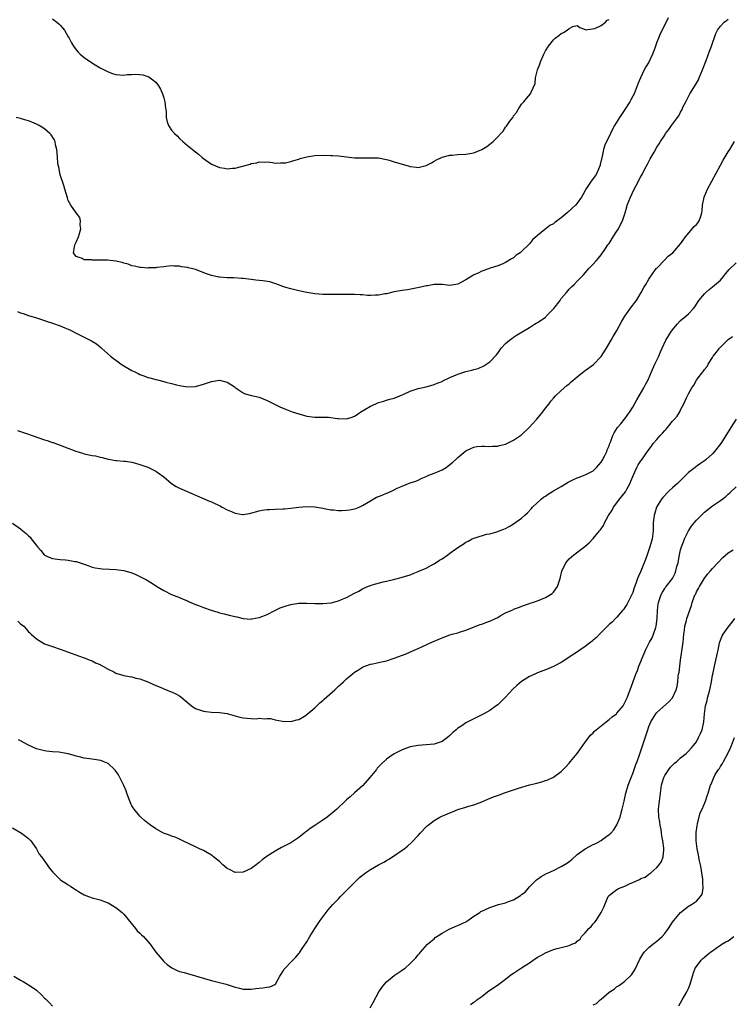
# Model space of a CAD drawing. Units: inches. Extents: x 2508000 to 2511000, y 1524000 to 1527000.
# Drawn here: x 2508383 to 2508562, y 1526038 to 1526286 of the extents above; entities that cross this region are included whole.
import ezdxf

# ---------------------------------------------------------------- set-up
doc = ezdxf.new("R2010")
doc.units = ezdxf.units.IN
doc.header["$MEASUREMENT"] = 0
doc.layers.add('LD25081524_10ft', color=83, linetype='Continuous')

msp = doc.modelspace()

# ---------------------------------------------------------------- linework, layer by layer
at = {"layer": 'LD25081524_10ft'}
for points, elevation in [([(2508545.88, 1526286.12), (2508545, 1526284.31), (2508543.88, 1526282.12), (2508543.41, 1526281), (2508543, 1526279.98), (2508542.49, 1526278.49), (2508541.95, 1526277), (2508541.03, 1526274.97), (2508540.26, 1526273.74), (2508539.87, 1526273), (2508538.91, 1526271), (2508538.32, 1526269.68), (2508538.11, 1526269), (2508537.32, 1526267), (2508537, 1526266.37), (2508536.5, 1526265.5), (2508536.25, 1526265), (2508534.82, 1526262.82), (2508533.59, 1526261), (2508532.4, 1526259), (2508531.91, 1526258.09), (2508531.36, 1526257), (2508531, 1526256.25), (2508530.35, 1526255), (2508529.92, 1526254.08), (2508529.58, 1526253), (2508529.25, 1526251.25), (2508529.17, 1526251), (2508528.78, 1526249.22), (2508528.77, 1526249), (2508527.93, 1526247), (2508527.57, 1526246.43), (2508526.52, 1526245), (2508525.2, 1526243), (2508525, 1526242.64), (2508524.39, 1526241.61), (2508524.05, 1526241), (2508523, 1526239.51), (2508522.53, 1526239), (2508521.76, 1526238.24), (2508521, 1526237.46), (2508520.72, 1526237.28), (2508520.45, 1526237), (2508519, 1526235.76), (2508517.38, 1526234.62), (2508517, 1526234.3), (2508516.11, 1526233.89), (2508514.82, 1526232.82), (2508513, 1526231.36), (2508511.73, 1526230.27), (2508511, 1526229.27), (2508509, 1526227.28), (2508508.63, 1526227), (2508507.62, 1526226.38), (2508507, 1526225.69), (2508506.51, 1526225.49), (2508505, 1526224.52), (2508504.15, 1526224.15), (2508503, 1526223.72), (2508501.09, 1526223.09), (2508499.51, 1526222.49), (2508499, 1526222.36), (2508498.1, 1526221.9), (2508497, 1526221.42), (2508496.72, 1526221.28), (2508495, 1526220.22), (2508493, 1526219.13), (2508491, 1526218.78), (2508489, 1526218.98), (2508487, 1526218.99), (2508485.31, 1526218.69), (2508485, 1526218.66), (2508483.67, 1526218.33), (2508482.03, 1526217.97), (2508480.33, 1526217.67), (2508479, 1526217.51), (2508477, 1526217.19), (2508475, 1526216.7), (2508474.65, 1526216.65), (2508473, 1526216.3), (2508472.3, 1526216.3), (2508471, 1526216.24), (2508470.27, 1526216.27), (2508469, 1526216.39), (2508468.38, 1526216.38), (2508467, 1526216.51), (2508466.48, 1526216.48), (2508465, 1526216.5), (2508464.48, 1526216.49), (2508462.49, 1526216.49), (2508461, 1526216.52), (2508459, 1526216.53), (2508457, 1526216.64), (2508455, 1526217), (2508453, 1526217.44), (2508451, 1526217.9), (2508449.72, 1526218.28), (2508449, 1526218.47), (2508447.17, 1526219.17), (2508445.66, 1526219.66), (2508443.97, 1526219.97), (2508443, 1526220.02), (2508442.14, 1526220.14), (2508441, 1526220.24), (2508439, 1526220.5), (2508438.55, 1526220.55), (2508436.67, 1526220.67), (2508435, 1526220.69), (2508433, 1526220.82), (2508432.85, 1526220.85), (2508431, 1526221.26), (2508429.73, 1526221.73), (2508427, 1526222.78), (2508425.22, 1526223.22), (2508425, 1526223.3), (2508423.48, 1526223.48), (2508423, 1526223.6), (2508421.63, 1526223.63), (2508421, 1526223.68), (2508419.57, 1526223.57), (2508419, 1526223.46), (2508417.3, 1526223.3), (2508417, 1526223.21), (2508415.18, 1526223.18), (2508415, 1526223.14), (2508413.31, 1526223.31), (2508413, 1526223.29), (2508411.64, 1526223.64), (2508411, 1526223.73), (2508410.09, 1526224.09), (2508409, 1526224.4), (2508408.56, 1526224.56), (2508407, 1526224.91), (2508404.88, 1526225.12), (2508403, 1526225.13), (2508402.84, 1526225.16), (2508401, 1526225.13), (2508400.8, 1526225.2), (2508399, 1526225.19), (2508398.49, 1526225.51), (2508397, 1526226.05), (2508396.35, 1526227), (2508396.64, 1526229), (2508397, 1526229.63), (2508397.56, 1526231), (2508397.81, 1526231.81), (2508398.13, 1526233), (2508397.98, 1526234.02), (2508398.09, 1526235), (2508397.9, 1526235.9), (2508397, 1526237.07), (2508395.68, 1526239), (2508395, 1526240.17), (2508394.78, 1526240.78), (2508394.14, 1526243), (2508393.89, 1526243.89), (2508393, 1526246.61), (2508392.9, 1526247), (2508392.59, 1526248.59), (2508392.48, 1526249), (2508392.39, 1526249.61), (2508392.25, 1526251), (2508392.18, 1526252.18), (2508392.1, 1526253), (2508391.81, 1526254.19), (2508391.66, 1526255), (2508391.45, 1526255.45), (2508390.66, 1526256.66), (2508390.37, 1526257), (2508389, 1526258.15), (2508387.67, 1526259), (2508387, 1526259.35), (2508385.82, 1526259.82), (2508385, 1526260.19), (2508384.35, 1526260.35), (2508383, 1526260.8), (2508381.88, 1526261)], 7880), ([(2508382.23, 1526212.23), (2508383, 1526211.86), (2508383.67, 1526211.67), (2508385, 1526211.24), (2508387, 1526210.64), (2508389, 1526209.97), (2508389.71, 1526209.71), (2508391, 1526209.3), (2508393, 1526208.59), (2508394.14, 1526208.14), (2508395, 1526207.73), (2508395.52, 1526207.52), (2508397, 1526206.73), (2508398.19, 1526206.19), (2508400.86, 1526204.86), (2508402.08, 1526204.08), (2508403.18, 1526203.18), (2508403.37, 1526203), (2508405.65, 1526201), (2508406.4, 1526200.4), (2508407, 1526199.96), (2508407.56, 1526199.56), (2508408.33, 1526199), (2508409, 1526198.56), (2508411, 1526197.37), (2508411.7, 1526197), (2508412.58, 1526196.58), (2508413, 1526196.35), (2508414.02, 1526196.02), (2508415, 1526195.64), (2508415.55, 1526195.55), (2508417, 1526195.13), (2508417.12, 1526195.12), (2508417.46, 1526195), (2508419, 1526194.62), (2508419.56, 1526194.44), (2508421, 1526194.1), (2508422.22, 1526193.78), (2508423, 1526193.63), (2508425, 1526193.29), (2508427, 1526193.32), (2508429, 1526193.91), (2508429.78, 1526194.22), (2508431, 1526194.64), (2508433, 1526194.91), (2508435, 1526194.44), (2508436.68, 1526193.32), (2508437, 1526193.12), (2508438.25, 1526192.25), (2508439, 1526191.75), (2508439.52, 1526191.52), (2508441.09, 1526191.09), (2508443, 1526190.65), (2508445, 1526189.85), (2508445.54, 1526189.54), (2508446.66, 1526189), (2508448.2, 1526188.2), (2508449.62, 1526187.62), (2508451.28, 1526187), (2508453, 1526186.43), (2508455, 1526185.85), (2508457, 1526185.62), (2508458.34, 1526185.66), (2508460.41, 1526185.59), (2508462.67, 1526185.33), (2508463, 1526185.27), (2508465, 1526185.24), (2508466.37, 1526185.63), (2508467, 1526185.89), (2508467.69, 1526186.31), (2508468.6, 1526187), (2508469.56, 1526187.56), (2508471, 1526188.37), (2508472.31, 1526189), (2508473, 1526189.3), (2508474.32, 1526189.68), (2508475, 1526189.9), (2508475.87, 1526190.13), (2508477, 1526190.45), (2508478.39, 1526191), (2508479, 1526191.22), (2508479.43, 1526191.43), (2508481, 1526192.13), (2508483, 1526192.85), (2508485, 1526193.28), (2508487, 1526193.81), (2508487.81, 1526194.18), (2508489, 1526194.64), (2508489.23, 1526194.77), (2508491, 1526195.57), (2508491.99, 1526195.99), (2508493, 1526196.44), (2508495, 1526197.13), (2508496.53, 1526197.47), (2508497, 1526197.65), (2508498.12, 1526197.88), (2508499.49, 1526198.51), (2508501, 1526199.51), (2508502.66, 1526201.34), (2508503, 1526201.77), (2508503.5, 1526202.5), (2508503.89, 1526203), (2508505, 1526204.16), (2508505.95, 1526205), (2508506.54, 1526205.46), (2508507, 1526205.73), (2508507.75, 1526206.25), (2508511, 1526208.18), (2508512.24, 1526209), (2508512.71, 1526209.29), (2508513, 1526209.45), (2508513.95, 1526210.05), (2508515, 1526210.83), (2508515.1, 1526210.9), (2508515.21, 1526211), (2508517.15, 1526213), (2508518.67, 1526215), (2508519, 1526215.47), (2508520.33, 1526217), (2508520.62, 1526217.38), (2508521, 1526217.8), (2508521.59, 1526218.41), (2508522.26, 1526219), (2508523, 1526219.83), (2508524.14, 1526221), (2508524.57, 1526221.43), (2508525.91, 1526223), (2508527, 1526224.1), (2508527.74, 1526225), (2508528.35, 1526225.65), (2508529, 1526226.51), (2508530.08, 1526228.08), (2508530.73, 1526229), (2508531, 1526229.36), (2508532.04, 1526231), (2508533, 1526232.43), (2508533.34, 1526233), (2508533.88, 1526234.12), (2508534.35, 1526235), (2508535.04, 1526237), (2508535.44, 1526238.56), (2508535.59, 1526239), (2508535.98, 1526239.98), (2508536.36, 1526241), (2508537.21, 1526242.79), (2508538.38, 1526245), (2508538.61, 1526245.39), (2508539, 1526246.18), (2508539.3, 1526246.7), (2508539.93, 1526247.93), (2508540.69, 1526249.31), (2508541, 1526249.99), (2508541.38, 1526250.62), (2508542.31, 1526252.31), (2508543, 1526253.53), (2508543.6, 1526254.4), (2508543.91, 1526255), (2508545, 1526256.62), (2508545.24, 1526257), (2508546.02, 1526257.98), (2508546.71, 1526259), (2508548.19, 1526261), (2508548.52, 1526261.48), (2508549, 1526262.39), (2508549.35, 1526263), (2508549.6, 1526263.6), (2508550.28, 1526265), (2508550.54, 1526265.46), (2508551.32, 1526267), (2508552.72, 1526269.28), (2508553.46, 1526270.54), (2508553.68, 1526271), (2508554.5, 1526273), (2508555.39, 1526275.39), (2508556.3, 1526277.7), (2508556.79, 1526279), (2508557.86, 1526282.14), (2508558.29, 1526283), (2508559, 1526283.98), (2508559.97, 1526285), (2508560.54, 1526285.46), (2508561, 1526285.73)], 7870), ([(2508391, 1526285.82), (2508392.12, 1526285), (2508392.61, 1526284.61), (2508393, 1526284.27), (2508393.58, 1526283.58), (2508394.01, 1526283), (2508395, 1526281.34), (2508395.19, 1526281), (2508395.8, 1526279.8), (2508396.32, 1526279), (2508397, 1526278.09), (2508397.5, 1526277.5), (2508397.98, 1526277), (2508399, 1526276.13), (2508400.55, 1526275), (2508401.72, 1526274.28), (2508403, 1526273.53), (2508405, 1526272.48), (2508406.11, 1526272.11), (2508407, 1526271.83), (2508409, 1526271.72), (2508409.81, 1526271.81), (2508411, 1526271.87), (2508411.95, 1526271.95), (2508413, 1526271.88), (2508413.76, 1526271.76), (2508415, 1526271.36), (2508415.25, 1526271.25), (2508415.62, 1526271), (2508417, 1526269.91), (2508417.68, 1526269), (2508418.17, 1526268.17), (2508418.7, 1526267), (2508419, 1526265.99), (2508419.25, 1526265), (2508419.41, 1526263.41), (2508419.5, 1526263), (2508419.58, 1526262.42), (2508419.65, 1526261), (2508419.91, 1526259.91), (2508420.22, 1526259), (2508421, 1526257.83), (2508421.68, 1526257), (2508422.39, 1526256.39), (2508423, 1526255.76), (2508423.78, 1526255), (2508425, 1526254.02), (2508426.22, 1526253), (2508427, 1526252.42), (2508427.77, 1526251.77), (2508428.63, 1526251), (2508429, 1526250.7), (2508431, 1526249.26), (2508433, 1526248.42), (2508434.26, 1526248.26), (2508435, 1526248.14), (2508436.26, 1526248.26), (2508437, 1526248.32), (2508440.73, 1526249.27), (2508441, 1526249.42), (2508442.42, 1526249.58), (2508443, 1526249.88), (2508444.24, 1526249.76), (2508445, 1526249.85), (2508446.32, 1526249.68), (2508447, 1526249.55), (2508448.34, 1526249.66), (2508449, 1526249.59), (2508449.66, 1526249.66), (2508451, 1526249.96), (2508451.76, 1526250.24), (2508453, 1526250.57), (2508453.31, 1526250.69), (2508454.34, 1526251), (2508455, 1526251.16), (2508457, 1526251.47), (2508459.52, 1526251.52), (2508461, 1526251.45), (2508461.45, 1526251.45), (2508463, 1526251.36), (2508465, 1526251.17), (2508467, 1526250.92), (2508469, 1526250.85), (2508471.08, 1526250.92), (2508473, 1526250.85), (2508475, 1526250.46), (2508475.73, 1526250.27), (2508477, 1526249.91), (2508479, 1526249.26), (2508479.89, 1526249), (2508480.76, 1526248.76), (2508481, 1526248.68), (2508482.57, 1526248.57), (2508483, 1526248.47), (2508485, 1526248.96), (2508486.34, 1526249.66), (2508487, 1526250.07), (2508487.62, 1526250.38), (2508488.83, 1526251), (2508489, 1526251.07), (2508491, 1526251.54), (2508491.57, 1526251.57), (2508493, 1526251.71), (2508495, 1526251.82), (2508496, 1526252), (2508497, 1526252.15), (2508499, 1526252.95), (2508500.25, 1526253.75), (2508501, 1526254.3), (2508501.83, 1526255), (2508503, 1526256.16), (2508503.8, 1526257), (2508504.37, 1526257.63), (2508505, 1526258.61), (2508505.19, 1526258.81), (2508506.08, 1526260.08), (2508506.86, 1526261.14), (2508507, 1526261.41), (2508507.7, 1526262.3), (2508508.15, 1526263), (2508509, 1526264.39), (2508509.58, 1526265), (2508510.22, 1526265.78), (2508511.26, 1526267), (2508511.4, 1526267.4), (2508512.39, 1526269.61), (2508512.54, 1526271), (2508513.04, 1526273), (2508513.59, 1526274.41), (2508513.78, 1526275), (2508514.63, 1526277), (2508515, 1526277.76), (2508515.75, 1526279), (2508517, 1526280.57), (2508517.45, 1526281), (2508518.37, 1526281.63), (2508519, 1526282.15), (2508519.58, 1526282.42), (2508520.44, 1526283), (2508521, 1526283.45), (2508521.92, 1526283.92), (2508523, 1526284.16), (2508523.67, 1526283.67), (2508525, 1526283.2), (2508525.11, 1526283.11), (2508527.41, 1526283.41), (2508529, 1526284.2), (2508530.11, 1526285), (2508530.52, 1526285.48), (2508531, 1526285.69)], 7890), ([(2508382.25, 1526182.25), (2508383, 1526182.03), (2508384.46, 1526181.54), (2508385.91, 1526181), (2508389, 1526179.94), (2508389.72, 1526179.72), (2508391, 1526179.27), (2508391.22, 1526179.22), (2508396.91, 1526177.09), (2508398.55, 1526176.55), (2508399, 1526176.43), (2508401, 1526175.99), (2508401.87, 1526175.87), (2508403, 1526175.58), (2508403.49, 1526175.49), (2508405.07, 1526175.07), (2508407, 1526174.75), (2508407.24, 1526174.76), (2508409, 1526174.59), (2508409.43, 1526174.57), (2508411, 1526174.29), (2508411.92, 1526174.08), (2508413, 1526173.74), (2508413.53, 1526173.53), (2508415, 1526173.05), (2508417, 1526172.02), (2508417.61, 1526171.61), (2508419, 1526170.6), (2508420.98, 1526168.98), (2508422.17, 1526168.17), (2508423, 1526167.79), (2508423.52, 1526167.52), (2508430.49, 1526164.49), (2508431, 1526164.3), (2508433.26, 1526163.26), (2508433.71, 1526163), (2508435, 1526162.34), (2508436.2, 1526161.8), (2508437, 1526161.48), (2508438.82, 1526161.18), (2508439, 1526161.17), (2508440.58, 1526161.41), (2508443, 1526162.08), (2508443.78, 1526162.22), (2508445, 1526162.41), (2508445.58, 1526162.42), (2508447, 1526162.5), (2508449, 1526162.55), (2508449.4, 1526162.6), (2508451, 1526162.73), (2508453, 1526162.98), (2508455, 1526163.11), (2508457, 1526163.03), (2508459, 1526162.69), (2508459.36, 1526162.64), (2508461, 1526162.3), (2508461.72, 1526162.28), (2508463, 1526162.13), (2508463.82, 1526162.18), (2508465, 1526162.21), (2508465.69, 1526162.31), (2508467, 1526162.56), (2508467.34, 1526162.66), (2508468.14, 1526163), (2508469, 1526163.39), (2508471, 1526164.61), (2508472.54, 1526165.46), (2508473, 1526165.67), (2508473.96, 1526166.04), (2508475, 1526166.52), (2508475.37, 1526166.63), (2508477, 1526167.37), (2508477.75, 1526167.75), (2508479, 1526168.28), (2508481, 1526169.07), (2508482.45, 1526169.55), (2508483, 1526169.78), (2508483.77, 1526170.23), (2508485, 1526170.68), (2508485.19, 1526170.81), (2508485.72, 1526171), (2508487, 1526171.51), (2508487.88, 1526171.88), (2508489, 1526172.4), (2508490.01, 1526173), (2508491, 1526173.71), (2508491.71, 1526174.29), (2508492.51, 1526175), (2508493, 1526175.46), (2508495, 1526177.12), (2508496.24, 1526177.76), (2508497, 1526178.06), (2508497.78, 1526178.22), (2508499, 1526178.32), (2508499.65, 1526178.35), (2508501, 1526178.27), (2508501.67, 1526178.33), (2508503, 1526178.35), (2508503.49, 1526178.51), (2508505, 1526178.86), (2508507, 1526179.85), (2508508.74, 1526181), (2508508.88, 1526181.12), (2508509, 1526181.19), (2508510.95, 1526183), (2508512.72, 1526185), (2508512.84, 1526185.16), (2508514.39, 1526187), (2508515, 1526187.86), (2508515.91, 1526189), (2508516.37, 1526189.63), (2508517, 1526190.41), (2508517.56, 1526191), (2508519, 1526192.36), (2508520.41, 1526193.6), (2508521, 1526194.04), (2508521.48, 1526194.52), (2508523, 1526195.76), (2508524.76, 1526197.24), (2508525, 1526197.38), (2508527.07, 1526198.92), (2508529, 1526200.93), (2508530.34, 1526203), (2508531.55, 1526205), (2508532.05, 1526205.95), (2508532.75, 1526207), (2508533, 1526207.42), (2508534.23, 1526209.77), (2508535.01, 1526211), (2508536.64, 1526213.36), (2508537, 1526213.79), (2508537.5, 1526214.5), (2508537.88, 1526215), (2508539.12, 1526217), (2508539.78, 1526218.22), (2508540.25, 1526219), (2508541, 1526220.36), (2508542.89, 1526223), (2508543, 1526223.15), (2508545, 1526225.24), (2508545.9, 1526226.1), (2508547.02, 1526227), (2508549, 1526229.24), (2508550.19, 1526231), (2508552.43, 1526233.57), (2508553, 1526234.11), (2508553.41, 1526234.59), (2508553.68, 1526235), (2508553.97, 1526235.97), (2508554.36, 1526237), (2508554.44, 1526237.56), (2508554.54, 1526239), (2508554.93, 1526241), (2508555.73, 1526243), (2508556.82, 1526245), (2508557.96, 1526247), (2508559, 1526249.05), (2508559.72, 1526250.28), (2508561, 1526252.41), (2508561.39, 1526253), (2508562.54, 1526255)], 7860), ([(2508381, 1526158.97), (2508383, 1526157.53), (2508383.61, 1526157), (2508384.39, 1526156.39), (2508385, 1526155.76), (2508385.4, 1526155.4), (2508385.67, 1526155), (2508387, 1526153.3), (2508387.25, 1526153), (2508388.11, 1526152.11), (2508388.94, 1526151), (2508389, 1526150.94), (2508390.32, 1526150.32), (2508391, 1526150.04), (2508393, 1526149.82), (2508394.3, 1526149.7), (2508395, 1526149.68), (2508396.67, 1526149.33), (2508397, 1526149.31), (2508397.27, 1526149.27), (2508397.99, 1526149), (2508398.75, 1526148.75), (2508399, 1526148.6), (2508400.21, 1526148.21), (2508401, 1526147.89), (2508401.74, 1526147.74), (2508403, 1526147.53), (2508403.49, 1526147.49), (2508405.39, 1526147.39), (2508407, 1526147.33), (2508409, 1526147.07), (2508411, 1526146.48), (2508411.99, 1526146.01), (2508413, 1526145.57), (2508414.04, 1526145), (2508414.66, 1526144.66), (2508415.92, 1526143.92), (2508417, 1526143.22), (2508419, 1526142.01), (2508421, 1526141), (2508423, 1526140.23), (2508423.86, 1526139.86), (2508425, 1526139.4), (2508425.27, 1526139.27), (2508427, 1526138.51), (2508427.79, 1526138.21), (2508429, 1526137.73), (2508430.94, 1526137.06), (2508432.57, 1526136.57), (2508433, 1526136.39), (2508434.17, 1526136.17), (2508435.76, 1526135.76), (2508437, 1526135.48), (2508437.36, 1526135.36), (2508438.97, 1526134.97), (2508441, 1526134.8), (2508441.15, 1526134.85), (2508443, 1526135.19), (2508443.3, 1526135.3), (2508445, 1526136.01), (2508446.91, 1526137), (2508448.33, 1526137.67), (2508449.81, 1526138.19), (2508451, 1526138.5), (2508451.42, 1526138.58), (2508453, 1526138.81), (2508453.18, 1526138.82), (2508455, 1526138.87), (2508457, 1526138.78), (2508459, 1526138.71), (2508461.1, 1526138.9), (2508463, 1526139.41), (2508463.73, 1526139.73), (2508465, 1526140.25), (2508467, 1526141.33), (2508468.11, 1526141.89), (2508469, 1526142.41), (2508470.29, 1526143), (2508471, 1526143.29), (2508471.44, 1526143.44), (2508474.2, 1526144.2), (2508475, 1526144.35), (2508476.82, 1526144.82), (2508478.72, 1526145.28), (2508479, 1526145.37), (2508481, 1526145.98), (2508481.7, 1526146.3), (2508483, 1526146.76), (2508483.15, 1526146.85), (2508485, 1526147.65), (2508486.37, 1526148.37), (2508487, 1526148.72), (2508488.38, 1526149.62), (2508489, 1526150), (2508490.48, 1526151), (2508491, 1526151.39), (2508493, 1526152.82), (2508494.32, 1526153.68), (2508495, 1526154.14), (2508495.59, 1526154.41), (2508496.61, 1526155), (2508497, 1526155.18), (2508497.29, 1526155.29), (2508500.15, 1526156.15), (2508501, 1526156.28), (2508502.81, 1526156.81), (2508503, 1526156.84), (2508503.37, 1526157), (2508504.58, 1526157.42), (2508505, 1526157.63), (2508505.88, 1526158.12), (2508507, 1526158.79), (2508509, 1526160.21), (2508509.84, 1526161), (2508510.48, 1526161.52), (2508511.44, 1526162.56), (2508511.79, 1526163), (2508513.94, 1526165), (2508514.54, 1526165.46), (2508515, 1526165.78), (2508515.72, 1526166.28), (2508517, 1526167.07), (2508519, 1526168.2), (2508520.76, 1526169.24), (2508522.05, 1526169.95), (2508523, 1526170.38), (2508523.46, 1526170.54), (2508525, 1526171.11), (2508527, 1526172.1), (2508527.84, 1526173), (2508529, 1526174.29), (2508529.26, 1526174.74), (2508529.82, 1526175.82), (2508530.41, 1526177), (2508530.56, 1526177.44), (2508531, 1526178.45), (2508531.14, 1526178.86), (2508531.37, 1526179.37), (2508531.97, 1526181), (2508532.28, 1526181.72), (2508533.16, 1526183), (2508533.93, 1526183.93), (2508534.88, 1526185.12), (2508535, 1526185.25), (2508535.74, 1526186.26), (2508536.25, 1526187), (2508537, 1526188.18), (2508537.99, 1526190.01), (2508538.57, 1526191), (2508539.79, 1526193), (2508540.19, 1526193.81), (2508540.83, 1526195), (2508541.68, 1526197), (2508542.55, 1526199), (2508543.5, 1526201), (2508543.97, 1526202.03), (2508544.38, 1526203), (2508545.32, 1526205), (2508546.53, 1526207), (2508547, 1526207.64), (2508548.16, 1526209), (2508549, 1526209.93), (2508550.34, 1526211), (2508551, 1526211.63), (2508552.22, 1526213), (2508552.6, 1526213.4), (2508553.62, 1526215), (2508555, 1526216.64), (2508555.33, 1526217), (2508556.21, 1526217.79), (2508557, 1526218.44), (2508559, 1526220.12), (2508559.81, 1526221), (2508560.3, 1526221.7), (2508561.2, 1526222.8), (2508563, 1526224.45)], 7850), ([(2508382.33, 1526134.33), (2508383, 1526133.64), (2508383.78, 1526133), (2508384.4, 1526132.4), (2508385, 1526131.6), (2508385.34, 1526131.34), (2508385.69, 1526131), (2508387, 1526129.85), (2508388.32, 1526129), (2508389, 1526128.63), (2508391, 1526127.91), (2508393, 1526127.28), (2508393.19, 1526127.19), (2508395.74, 1526126.26), (2508397.56, 1526125.56), (2508399, 1526125.11), (2508400.51, 1526124.51), (2508401, 1526124.35), (2508401.85, 1526123.85), (2508403, 1526123.38), (2508403.22, 1526123.22), (2508403.65, 1526123), (2508405, 1526122.23), (2508406.47, 1526121.53), (2508407, 1526121.24), (2508407.79, 1526121), (2508408.69, 1526120.69), (2508409, 1526120.65), (2508410.34, 1526120.34), (2508411, 1526120.29), (2508412, 1526120), (2508413, 1526119.8), (2508415, 1526119.07), (2508417, 1526118.08), (2508418.51, 1526117.49), (2508419, 1526117.27), (2508419.73, 1526117), (2508420.62, 1526116.62), (2508421, 1526116.51), (2508422.01, 1526116.01), (2508423, 1526115.5), (2508423.29, 1526115.29), (2508426.02, 1526113), (2508426.58, 1526112.58), (2508427, 1526112.35), (2508427.96, 1526111.96), (2508429, 1526111.65), (2508429.57, 1526111.57), (2508431, 1526111.41), (2508433, 1526111.28), (2508435, 1526111.04), (2508435.21, 1526111), (2508437, 1526110.49), (2508438.14, 1526110.14), (2508439, 1526109.99), (2508441, 1526109.82), (2508442.25, 1526109.75), (2508443, 1526109.87), (2508444.29, 1526109.71), (2508445, 1526109.85), (2508445.84, 1526109.84), (2508447, 1526109.49), (2508448.89, 1526109.11), (2508451, 1526109.04), (2508452.52, 1526109.48), (2508453, 1526109.57), (2508454.4, 1526110.4), (2508455, 1526110.79), (2508455.09, 1526110.91), (2508457, 1526112.49), (2508458.24, 1526113.76), (2508459, 1526114.31), (2508459.35, 1526114.65), (2508462.01, 1526117), (2508463, 1526117.95), (2508463.57, 1526118.43), (2508464.18, 1526119), (2508465, 1526119.81), (2508466.4, 1526121), (2508467, 1526121.47), (2508467.95, 1526122.05), (2508469, 1526122.74), (2508469.56, 1526123), (2508471, 1526123.46), (2508471.6, 1526123.6), (2508473, 1526123.88), (2508474.17, 1526124.17), (2508475, 1526124.31), (2508477, 1526124.99), (2508479.94, 1526126.06), (2508481.98, 1526127), (2508483, 1526127.43), (2508485, 1526128.31), (2508486.47, 1526129), (2508489, 1526130.09), (2508491, 1526130.83), (2508491.58, 1526131), (2508493, 1526131.39), (2508493.62, 1526131.62), (2508495, 1526132.03), (2508498.58, 1526133.42), (2508499, 1526133.55), (2508500.04, 1526133.96), (2508501, 1526134.28), (2508502.44, 1526135), (2508503, 1526135.26), (2508503.62, 1526135.62), (2508505, 1526136.36), (2508506.35, 1526137), (2508506.81, 1526137.19), (2508507, 1526137.3), (2508508.27, 1526137.73), (2508509.71, 1526138.29), (2508511, 1526138.71), (2508511.2, 1526138.8), (2508511.75, 1526139), (2508513, 1526139.41), (2508515, 1526140.22), (2508516.3, 1526141), (2508516.7, 1526141.3), (2508517, 1526141.61), (2508518.06, 1526143), (2508518.72, 1526145), (2508519.13, 1526146.87), (2508520.15, 1526149), (2508520.55, 1526149.45), (2508521, 1526149.96), (2508521.53, 1526150.47), (2508522.14, 1526151), (2508524.93, 1526153.07), (2508525.98, 1526154.02), (2508527, 1526155.06), (2508528.57, 1526157), (2508528.78, 1526157.22), (2508529, 1526157.55), (2508529.61, 1526158.39), (2508529.89, 1526159), (2508530.85, 1526160.85), (2508531.78, 1526162.22), (2508532.11, 1526163), (2508533, 1526164.08), (2508533.66, 1526165), (2508535.16, 1526166.84), (2508535.49, 1526167.49), (2508536.34, 1526169), (2508536.51, 1526169.49), (2508537, 1526170.69), (2508537.27, 1526171.27), (2508538.03, 1526173), (2508538.36, 1526173.64), (2508539, 1526174.61), (2508539.17, 1526174.83), (2508540.8, 1526177.2), (2508541.66, 1526178.34), (2508542.13, 1526179), (2508543, 1526180.03), (2508543.86, 1526181), (2508544.41, 1526181.59), (2508545, 1526182.29), (2508545.37, 1526182.63), (2508545.69, 1526183), (2508547, 1526184.59), (2508547.4, 1526185), (2508548.1, 1526185.9), (2508548.77, 1526187), (2508549, 1526187.51), (2508549.82, 1526189), (2508550.5, 1526190.5), (2508551, 1526191.5), (2508551.85, 1526193), (2508552.36, 1526193.64), (2508553, 1526194.93), (2508553.16, 1526195.16), (2508554.56, 1526197), (2508554.77, 1526197.23), (2508555, 1526197.62), (2508555.64, 1526198.36), (2508555.97, 1526199), (2508557, 1526200.68), (2508557.23, 1526201), (2508558.05, 1526201.95), (2508558.78, 1526203), (2508559, 1526203.26), (2508561, 1526205.17), (2508562.07, 1526205.93)], 7840), ([(2508563, 1526185.16), (2508561.61, 1526183), (2508561.39, 1526182.61), (2508559.15, 1526179), (2508557.55, 1526177), (2508557, 1526176.43), (2508555.4, 1526175), (2508555, 1526174.66), (2508554, 1526174), (2508552.86, 1526173.14), (2508552.7, 1526173), (2508551, 1526171.71), (2508550.35, 1526171), (2508548.29, 1526169), (2508547, 1526167.83), (2508546.03, 1526167), (2508544.55, 1526165.45), (2508544.17, 1526165), (2508542.97, 1526163), (2508542.49, 1526161.51), (2508542.34, 1526161), (2508542.29, 1526160.29), (2508542.12, 1526159), (2508542.14, 1526158.14), (2508542.09, 1526157), (2508541.86, 1526155), (2508541.28, 1526153), (2508540.59, 1526151), (2508540.16, 1526149.84), (2508539.86, 1526149), (2508539, 1526146.85), (2508538.41, 1526145.59), (2508538.18, 1526145), (2508537.78, 1526143.78), (2508537.35, 1526142.65), (2508537, 1526141.55), (2508536.76, 1526141), (2508536.47, 1526140.47), (2508535.73, 1526139), (2508535.51, 1526138.5), (2508535, 1526137.72), (2508534.7, 1526137.3), (2508534.41, 1526137), (2508533, 1526135.33), (2508532.64, 1526135), (2508531.86, 1526134.14), (2508531, 1526133.42), (2508530.6, 1526133), (2508529, 1526131.47), (2508528.59, 1526131), (2508527.81, 1526130.19), (2508527, 1526129.53), (2508526.73, 1526129.27), (2508526.43, 1526129), (2508525, 1526127.94), (2508523.65, 1526127), (2508523.28, 1526126.72), (2508521, 1526125.21), (2508520.63, 1526125), (2508519, 1526123.91), (2508517.21, 1526123), (2508517, 1526122.88), (2508515.7, 1526122.3), (2508513, 1526121.32), (2508512.31, 1526121), (2508511, 1526120.35), (2508509, 1526119.1), (2508507.85, 1526118.15), (2508506.81, 1526117.19), (2508505, 1526115.21), (2508503, 1526113.27), (2508502.64, 1526113), (2508501, 1526111.86), (2508499.53, 1526111), (2508499, 1526110.71), (2508497.86, 1526110.14), (2508497, 1526109.69), (2508495, 1526108.68), (2508493.98, 1526107.98), (2508493, 1526107.34), (2508492.58, 1526107), (2508491.74, 1526106.26), (2508491, 1526105.52), (2508490.36, 1526105), (2508489, 1526104.02), (2508487, 1526103.31), (2508485, 1526103.15), (2508483, 1526103.04), (2508481, 1526102.65), (2508479, 1526101.93), (2508477, 1526100.9), (2508475, 1526099.54), (2508473.67, 1526098.33), (2508472.7, 1526097.3), (2508472.48, 1526097), (2508470.87, 1526095), (2508469, 1526092.91), (2508467, 1526091.1), (2508465.87, 1526090.13), (2508465, 1526089.32), (2508464.82, 1526089.18), (2508462.52, 1526087), (2508461, 1526085.72), (2508460.09, 1526085), (2508459, 1526084.22), (2508457, 1526082.86), (2508455.87, 1526082.13), (2508455, 1526081.46), (2508454.72, 1526081.28), (2508454.36, 1526081), (2508453, 1526079.89), (2508451.72, 1526079), (2508451, 1526078.54), (2508449, 1526077.53), (2508448.64, 1526077.36), (2508447, 1526076.47), (2508445, 1526075.17), (2508443.77, 1526074.23), (2508443, 1526073.58), (2508442.67, 1526073.33), (2508442.26, 1526073), (2508441, 1526072.08), (2508439, 1526071.15), (2508437, 1526071.08), (2508435.7, 1526071.7), (2508435, 1526072.07), (2508433.9, 1526073), (2508433, 1526073.8), (2508431.53, 1526075), (2508431.26, 1526075.26), (2508431, 1526075.44), (2508430.04, 1526076.04), (2508429, 1526076.6), (2508427.97, 1526077), (2508427, 1526077.48), (2508423.82, 1526079), (2508423.29, 1526079.29), (2508423, 1526079.41), (2508421.92, 1526079.92), (2508421, 1526080.21), (2508420.46, 1526080.46), (2508418.92, 1526081), (2508417, 1526082.06), (2508415.67, 1526083), (2508415.29, 1526083.29), (2508415, 1526083.46), (2508414.18, 1526084.18), (2508413.26, 1526085), (2508413, 1526085.21), (2508411.54, 1526087), (2508411.32, 1526087.32), (2508411, 1526087.84), (2508410.61, 1526088.61), (2508410.45, 1526089), (2508410.09, 1526090.09), (2508409.76, 1526091), (2508409.59, 1526091.59), (2508408.98, 1526092.98), (2508407.96, 1526095), (2508407.62, 1526095.62), (2508406.81, 1526096.81), (2508406.63, 1526097), (2508405, 1526098.46), (2508403.77, 1526099), (2508403.22, 1526099.22), (2508401.51, 1526099.51), (2508401, 1526099.54), (2508399, 1526099.85), (2508398.06, 1526100.06), (2508397, 1526100.37), (2508396.47, 1526100.47), (2508395, 1526100.96), (2508392.64, 1526101.36), (2508391, 1526101.45), (2508389.55, 1526101.55), (2508389, 1526101.64), (2508387, 1526102.17), (2508385, 1526103.07), (2508383, 1526104.2), (2508382.46, 1526104.46)], 7830), ([(2508381, 1526082.28), (2508383.25, 1526081), (2508384.24, 1526080.24), (2508385, 1526079.62), (2508385.31, 1526079.31), (2508385.56, 1526079), (2508387, 1526077), (2508387.71, 1526075.71), (2508388.27, 1526075), (2508389.72, 1526073), (2508390.22, 1526072.22), (2508391.11, 1526071.11), (2508393, 1526069.26), (2508393.34, 1526069), (2508394.36, 1526068.36), (2508395, 1526067.94), (2508395.59, 1526067.59), (2508396.41, 1526067), (2508397.95, 1526066.05), (2508399, 1526065.44), (2508400.06, 1526065), (2508401, 1526064.67), (2508402.35, 1526064.35), (2508403, 1526064.17), (2508403.87, 1526063.87), (2508405, 1526063.44), (2508406.51, 1526062.51), (2508407, 1526062.26), (2508408.53, 1526061), (2508408.77, 1526060.77), (2508409, 1526060.58), (2508411.88, 1526057), (2508412.36, 1526056.36), (2508413, 1526055.8), (2508413.41, 1526055.41), (2508413.88, 1526055), (2508415.63, 1526053), (2508416.18, 1526052.18), (2508417, 1526051.03), (2508419, 1526048.63), (2508419.89, 1526047.89), (2508421.04, 1526047.04), (2508422.39, 1526046.39), (2508423, 1526046.17), (2508424.12, 1526045.88), (2508425, 1526045.62), (2508427, 1526045.1), (2508430.11, 1526044.11), (2508431, 1526043.86), (2508431.68, 1526043.68), (2508434.68, 1526043), (2508435, 1526042.91), (2508437, 1526042.23), (2508438.02, 1526041.98), (2508439, 1526041.71), (2508440.27, 1526041.73), (2508441, 1526041.7), (2508442.15, 1526041.85), (2508443, 1526042), (2508443.96, 1526042.04), (2508445, 1526042.25), (2508445.67, 1526042.33), (2508447, 1526042.88), (2508447.07, 1526042.93), (2508447.12, 1526043), (2508448.18, 1526045), (2508448.51, 1526045.49), (2508449, 1526046.15), (2508449.3, 1526046.7), (2508449.54, 1526047), (2508451, 1526048.48), (2508451.46, 1526049), (2508452.23, 1526049.77), (2508453, 1526050.68), (2508453.14, 1526050.86), (2508453.65, 1526051.65), (2508455, 1526053.63), (2508455.79, 1526055), (2508457.04, 1526057), (2508457.81, 1526058.19), (2508458.37, 1526059), (2508459.83, 1526061), (2508460.35, 1526061.65), (2508461.55, 1526063), (2508463, 1526064.44), (2508463.5, 1526065), (2508465, 1526066.5), (2508465.46, 1526067), (2508467, 1526068.56), (2508468.23, 1526069.77), (2508469, 1526070.43), (2508469.78, 1526071), (2508471, 1526071.85), (2508473, 1526073), (2508474.33, 1526073.67), (2508475, 1526074.12), (2508475.58, 1526074.42), (2508476.52, 1526075), (2508479.44, 1526077), (2508480.3, 1526077.7), (2508481.35, 1526078.65), (2508483, 1526080.39), (2508483.53, 1526081), (2508485, 1526082.57), (2508485.22, 1526082.78), (2508485.47, 1526083), (2508487, 1526084.16), (2508488.46, 1526085), (2508488.82, 1526085.18), (2508491, 1526086.11), (2508491.65, 1526086.35), (2508493, 1526086.89), (2508495, 1526087.5), (2508495.74, 1526087.74), (2508497, 1526088.1), (2508499, 1526088.86), (2508500.5, 1526089.5), (2508501.94, 1526090.06), (2508503.41, 1526090.59), (2508504.47, 1526091), (2508507, 1526091.83), (2508508.27, 1526092.27), (2508511, 1526093.08), (2508512.54, 1526093.46), (2508514.13, 1526093.87), (2508515, 1526094.18), (2508515.64, 1526094.36), (2508517, 1526095.01), (2508519, 1526096.45), (2508519.5, 1526097), (2508520.25, 1526097.75), (2508521, 1526098.59), (2508521.32, 1526099), (2508523, 1526100.98), (2508523.85, 1526102.15), (2508525, 1526103.82), (2508526.36, 1526105.65), (2508527, 1526106.21), (2508527.37, 1526106.63), (2508529, 1526107.94), (2508530.28, 1526109), (2508531, 1526109.53), (2508531.76, 1526110.25), (2508532.87, 1526111), (2508533, 1526111.11), (2508534.53, 1526113), (2508534.69, 1526113.31), (2508535, 1526113.8), (2508535.35, 1526114.65), (2508535.56, 1526115), (2508535.9, 1526115.9), (2508536.28, 1526117), (2508537.73, 1526121), (2508538.13, 1526121.87), (2508538.52, 1526123), (2508539, 1526124.14), (2508539.32, 1526125), (2508539.86, 1526126.14), (2508540.15, 1526127), (2508541.16, 1526129), (2508541.86, 1526130.14), (2508542.17, 1526131), (2508542.73, 1526132.73), (2508542.83, 1526133), (2508543.11, 1526135), (2508543.19, 1526137), (2508543.37, 1526138.63), (2508543.45, 1526139), (2508543.73, 1526139.73), (2508544.13, 1526141), (2508544.41, 1526141.59), (2508545, 1526142.56), (2508545.18, 1526142.82), (2508545.34, 1526143), (2508546.93, 1526145.07), (2508547.59, 1526146.41), (2508547.82, 1526147), (2508548.08, 1526148.08), (2508548.35, 1526149), (2508548.47, 1526149.53), (2508548.71, 1526151), (2508549, 1526152.26), (2508549.2, 1526153), (2508549.71, 1526154.29), (2508550.02, 1526155), (2508550.99, 1526157), (2508551.78, 1526158.22), (2508552.37, 1526159), (2508553, 1526159.74), (2508555, 1526161.75), (2508557, 1526163.34), (2508559, 1526164.65), (2508560.36, 1526165.64), (2508561, 1526166.23), (2508561.42, 1526166.58), (2508563, 1526168.1)], 7820), ([(2508470.94, 1526037), (2508471.64, 1526038.36), (2508473.08, 1526041), (2508473.84, 1526042.16), (2508474.51, 1526043), (2508475, 1526043.57), (2508477, 1526045.16), (2508479, 1526046.5), (2508479.28, 1526046.72), (2508479.71, 1526047), (2508481, 1526048.18), (2508481.86, 1526049), (2508482.37, 1526049.63), (2508483, 1526050.32), (2508483.29, 1526050.71), (2508483.58, 1526051), (2508485.35, 1526053), (2508487, 1526054.39), (2508487.31, 1526054.69), (2508487.67, 1526055), (2508489, 1526055.83), (2508490.79, 1526056.79), (2508491, 1526056.92), (2508491.17, 1526057), (2508492.47, 1526057.53), (2508493, 1526057.7), (2508495, 1526058.69), (2508495.5, 1526059), (2508497, 1526060.08), (2508498.5, 1526061), (2508498.79, 1526061.21), (2508499, 1526061.34), (2508501, 1526062.24), (2508503.24, 1526063), (2508505, 1526063.45), (2508505.74, 1526063.74), (2508507, 1526064.2), (2508508.73, 1526065.27), (2508509, 1526065.5), (2508509.9, 1526066.1), (2508510.62, 1526067), (2508511, 1526067.44), (2508512.79, 1526069.21), (2508513, 1526069.38), (2508513.96, 1526070.04), (2508515.23, 1526070.77), (2508515.66, 1526071), (2508517, 1526071.6), (2508519, 1526072.54), (2508520.52, 1526073.48), (2508521.65, 1526074.35), (2508523, 1526075.56), (2508524.97, 1526077.03), (2508527, 1526078.1), (2508527.65, 1526078.35), (2508529, 1526079.12), (2508529.53, 1526079.53), (2508531, 1526080.59), (2508531.42, 1526081), (2508532.2, 1526081.8), (2508533, 1526083.05), (2508533.8, 1526085), (2508534.07, 1526086.07), (2508534.34, 1526087), (2508534.78, 1526089), (2508535, 1526089.84), (2508535.24, 1526091), (2508535.84, 1526093), (2508536.59, 1526095), (2508537, 1526095.97), (2508537.76, 1526098.24), (2508538.07, 1526099), (2508538.67, 1526100.67), (2508539, 1526101.65), (2508539.3, 1526102.7), (2508540.31, 1526105.69), (2508540.72, 1526107), (2508541, 1526107.78), (2508541.54, 1526109), (2508542.73, 1526111), (2508543, 1526111.36), (2508546, 1526114), (2508546.95, 1526115), (2508547.89, 1526117), (2508548.1, 1526117.9), (2508548.28, 1526119), (2508548.39, 1526120.39), (2508548.51, 1526121), (2508548.61, 1526121.39), (2508548.78, 1526123), (2508549, 1526124.5), (2508549.61, 1526129), (2508549.84, 1526131), (2508550, 1526132), (2508550.09, 1526133), (2508550.5, 1526134.5), (2508550.58, 1526135), (2508551.73, 1526138.27), (2508551.93, 1526139), (2508552.45, 1526140.45), (2508552.68, 1526141), (2508552.79, 1526141.21), (2508553, 1526141.69), (2508553.48, 1526142.52), (2508553.74, 1526143), (2508555, 1526145.14), (2508555.82, 1526146.18), (2508556.53, 1526147), (2508557, 1526147.58), (2508558.37, 1526149), (2508559.65, 1526150.35), (2508561, 1526151.48), (2508562.26, 1526152.26)], 7810), ([(2508496.19, 1526037.81), (2508497, 1526038.4), (2508497.37, 1526038.63), (2508497.74, 1526039), (2508499, 1526039.86), (2508500.41, 1526041), (2508501, 1526041.44), (2508501.93, 1526042.07), (2508503.26, 1526043), (2508505, 1526044.26), (2508505.92, 1526045), (2508506.54, 1526045.46), (2508507, 1526045.71), (2508507.73, 1526046.27), (2508509, 1526047.05), (2508511, 1526048.34), (2508511.93, 1526049), (2508513, 1526049.73), (2508513.83, 1526050.17), (2508515, 1526050.89), (2508517, 1526051.67), (2508517.96, 1526051.96), (2508519, 1526052.18), (2508520.65, 1526052.65), (2508521, 1526052.69), (2508521.65, 1526053), (2508522.61, 1526053.39), (2508523, 1526053.76), (2508523.72, 1526054.28), (2508524.1, 1526055), (2508525, 1526055.91), (2508525.9, 1526057), (2508526.49, 1526057.51), (2508527, 1526058.14), (2508527.45, 1526058.55), (2508527.73, 1526059), (2508529.06, 1526061), (2508529.68, 1526062.32), (2508529.93, 1526063), (2508530.63, 1526064.63), (2508530.77, 1526065), (2508530.86, 1526065.14), (2508531, 1526065.27), (2508531.97, 1526066.03), (2508533, 1526066.78), (2508533.15, 1526066.85), (2508533.38, 1526067), (2508535, 1526067.64), (2508536.28, 1526068.28), (2508537, 1526068.54), (2508537.9, 1526069), (2508538.7, 1526069.3), (2508539, 1526069.53), (2508540.08, 1526069.92), (2508541, 1526070.66), (2508541.47, 1526071), (2508543, 1526072.35), (2508543.57, 1526073), (2508544.18, 1526073.82), (2508544.6, 1526075), (2508544.75, 1526076.75), (2508544.81, 1526077), (2508544.82, 1526077.18), (2508544.57, 1526079), (2508544.29, 1526080.29), (2508544.23, 1526081), (2508544.09, 1526081.91), (2508543.89, 1526083), (2508543.78, 1526083.78), (2508543.55, 1526085), (2508543.44, 1526087), (2508543.65, 1526089), (2508543.93, 1526091), (2508544.23, 1526093), (2508544.38, 1526093.62), (2508544.77, 1526095), (2508545, 1526095.49), (2508546, 1526097), (2508546.47, 1526097.53), (2508547.46, 1526098.54), (2508548.03, 1526099), (2508549, 1526099.9), (2508550.39, 1526101), (2508551, 1526101.56), (2508551.68, 1526102.32), (2508552.24, 1526103), (2508553, 1526103.98), (2508553.5, 1526105), (2508553.97, 1526106.03), (2508554.38, 1526107), (2508554.88, 1526109), (2508555.03, 1526110.97), (2508555.27, 1526113), (2508555.65, 1526114.35), (2508555.79, 1526115), (2508556.06, 1526116.06), (2508556.34, 1526117), (2508556.73, 1526119), (2508557, 1526120.68), (2508557.07, 1526121), (2508557.41, 1526122.59), (2508557.71, 1526123.71), (2508558.32, 1526126.32), (2508558.42, 1526127), (2508558.81, 1526128.81), (2508558.83, 1526129), (2508558.87, 1526129.13), (2508559.42, 1526130.58), (2508559.68, 1526131), (2508561, 1526132.81), (2508561.94, 1526134.06), (2508562.64, 1526135)], 7800), ([(2508527, 1526037.76), (2508527.88, 1526038.12), (2508528.75, 1526039), (2508529, 1526039.2), (2508531, 1526040.99), (2508532.26, 1526041.74), (2508533, 1526042.35), (2508533.42, 1526042.58), (2508533.96, 1526043), (2508535, 1526043.72), (2508536.66, 1526045.34), (2508537, 1526045.85), (2508537.46, 1526046.54), (2508538.75, 1526049.25), (2508539, 1526049.67), (2508539.47, 1526050.53), (2508539.83, 1526051), (2508541, 1526052.2), (2508541.98, 1526053), (2508543, 1526053.75), (2508543.67, 1526054.33), (2508544.39, 1526055), (2508545, 1526055.71), (2508545.96, 1526057), (2508547, 1526058.55), (2508547.33, 1526059), (2508549, 1526061.03), (2508551, 1526062.57), (2508551.28, 1526062.72), (2508551.73, 1526063), (2508553, 1526063.87), (2508554.04, 1526065), (2508554.4, 1526065.59), (2508554.68, 1526067), (2508554.58, 1526068.58), (2508554.63, 1526069), (2508554.61, 1526069.39), (2508554.35, 1526071), (2508554.13, 1526072.13), (2508553.98, 1526073), (2508553.68, 1526074.32), (2508553.47, 1526075.47), (2508553.13, 1526077), (2508552.88, 1526079), (2508552.89, 1526081.11), (2508553.16, 1526082.84), (2508553.29, 1526083.29), (2508553.93, 1526086.07), (2508554.4, 1526087), (2508555.25, 1526089), (2508555.66, 1526090.34), (2508555.93, 1526091), (2508556.53, 1526093), (2508556.7, 1526093.3), (2508557, 1526094.16), (2508557.33, 1526095), (2508557.73, 1526095.73), (2508558.52, 1526097), (2508558.74, 1526097.26), (2508559, 1526097.75), (2508559.52, 1526098.48), (2508559.75, 1526099), (2508560.84, 1526101), (2508561.54, 1526102.46), (2508561.76, 1526103), (2508562.52, 1526105)], 7790), ([(2508548.52, 1526037.48), (2508549, 1526038.3), (2508549.39, 1526039), (2508550, 1526040), (2508550.57, 1526041), (2508551, 1526041.9), (2508551.29, 1526042.71), (2508551.42, 1526043), (2508551.59, 1526043.59), (2508551.95, 1526045), (2508552.22, 1526045.78), (2508552.7, 1526047), (2508553, 1526047.45), (2508554.16, 1526049), (2508554.58, 1526049.42), (2508555, 1526049.76), (2508555.66, 1526050.34), (2508556.48, 1526051), (2508559.36, 1526053), (2508560.39, 1526053.61), (2508561, 1526053.91), (2508562.4, 1526055)], 7780), ([(2508381.3, 1526045), (2508383, 1526043.96), (2508383.63, 1526043.63), (2508385, 1526042.82), (2508385.65, 1526042.35), (2508387, 1526041.42), (2508388.29, 1526040.29), (2508389, 1526039.47), (2508389.26, 1526039.26), (2508389.49, 1526039), (2508390.27, 1526038.27), (2508391, 1526037.45)], 7810)]:
    msp.add_lwpolyline(points, dxfattribs=dict(at, elevation=elevation))

doc.saveas('drawing.dxf')
